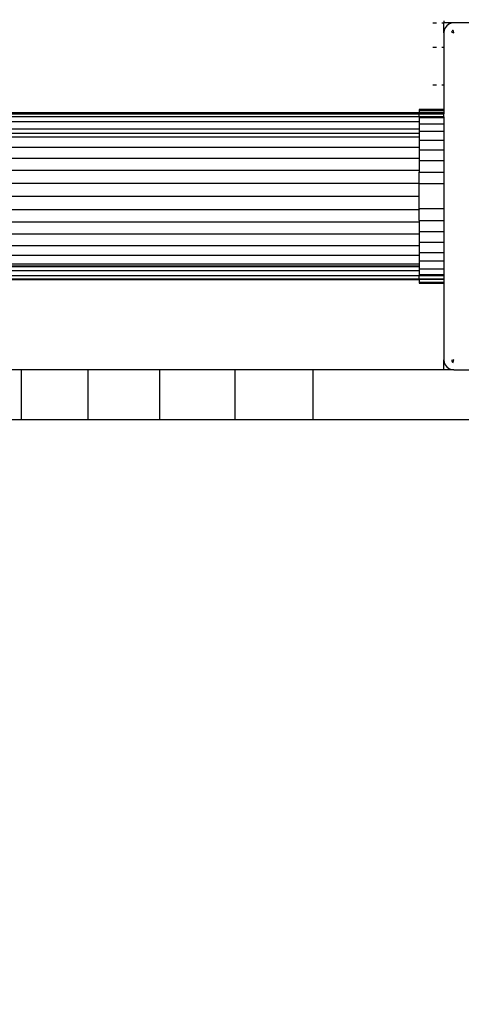
# Model space of a CAD drawing. Units: millimetres. Extents: x 65712 to 74940, y -8462 to 2460.
# Drawn here: x 72196 to 72285, y -5007 to -4809 of the extents above; entities that cross this region are included whole.
import ezdxf

# ---------------------------------------------------------------- set-up
doc = ezdxf.new("R2010")
doc.units = ezdxf.units.MM
doc.layers.add('Strefa bezpieczna', color=8, linetype='Continuous')
doc.dimstyles.get("Standard").update_dxf_attribs({"dimtxt": 180, "dimasz": 200, "dimexe": 0.18, "dimexo": 0.0625, "dimgap": 200, "dimtad": 0, "dimtih": 1, "dimtoh": 1, "dimlfac": 0.001, "dimzin": 0, "dimdsep": 46, "dimtxsty": 'Standard', "dimcen": 0.09, "dimse1": 1, "dimse2": 1, "dimadec": 0, "dimazin": 0, "dimtfac": 1, "dimtdec": 4, "dimtofl": 0, "dimtmove": 0, "dimatfit": 3, "dimfxl": 1, "dimtolj": 1, "dimtzin": 0, "dimarcsym": 0})

# ---------------------------------------------------------------- blocks, each defined once
blk = doc.blocks.new('*D125')
at = {"layer": 'Defpoints', "color": 0}
for p in [(70561.12, 1145.21), (65950.22, -8462.15), (72928.16, -8462.15)]:
    blk.add_point(p, dxfattribs=at)
at = {"layer": 'Strefa bezpieczna', "color": 0, "lineweight": -2}
for p, q in [((65950.22, 945.21), (65950.22, -3104.11)), ((65950.22, -8262.15), (65950.22, -3684.11))]:
    blk.add_line(p, q, dxfattribs=at)
at = {"layer": 'Strefa bezpieczna', "color": 0}
for points in [[(65983.55, 945.21), (65916.89, 945.21), (65950.22, 1145.21)], [(65916.89, -8262.15), (65983.55, -8262.15), (65950.22, -8462.15)]]:
    blk.add_solid(points, dxfattribs=at)
at = {"layer": 'Strefa bezpieczna', "color": 0, "insert": (65950.22, -3394.11), "char_height": 180, "attachment_point": 5}
blk.add_mtext('\\A1;9.61', dxfattribs=at)
blk = doc.blocks.new('*D126')
at = {"layer": 'Defpoints', "color": 0}
for p in [(70680.16, -818.38), (67146.85, -6498.3), (72714.16, -6498.3)]:
    blk.add_point(p, dxfattribs=at)
at = {"layer": 'Strefa bezpieczna', "color": 0, "lineweight": -2}
for p, q in [((67146.85, -1018.38), (67146.85, -3241.88)), ((67146.85, -6298.3), (67146.85, -3821.88))]:
    blk.add_line(p, q, dxfattribs=at)
at = {"layer": 'Strefa bezpieczna', "color": 0}
for points in [[(67180.18, -1018.38), (67113.52, -1018.38), (67146.85, -818.38)], [(67113.52, -6298.3), (67180.18, -6298.3), (67146.85, -6498.3)]]:
    blk.add_solid(points, dxfattribs=at)
at = {"layer": 'Strefa bezpieczna', "color": 0, "insert": (67146.85, -3531.88), "char_height": 180, "attachment_point": 5}
blk.add_mtext('\\A1;5.68', dxfattribs=at)

msp = doc.modelspace()

# ---------------------------------------------------------------- linework, layer by layer
for p, q in [((72281.159, -4808.984), (72281.159, -4809.385)), ((72278.936, -4809.385), (72279.659, -4809.385)), ((72280.757, -4809.385), (72281.159, -4809.385)), ((72281.159, -4811.385), (72281.159, -4809.385)), ((72283.159, -4809.385), (72281.159, -4809.385)), ((72281.227, -4810.868), (72281.159, -4811.385)), ((72281.427, -4810.385), (72281.227, -4810.868)), ((72281.745, -4809.971), (72281.427, -4810.385)), ((72282.159, -4809.653), (72281.745, -4809.971)), ((72282.641, -4809.454), (72282.159, -4809.653)), ((72283.159, -4809.385), (72282.641, -4809.454)), ((72282.722, -4811.133), (72282.671, -4811.255)), ((72282.802, -4811.028), (72282.722, -4811.133)), ((72282.907, -4810.948), (72282.802, -4811.028)), ((72283.028, -4810.898), (72282.907, -4810.948)), ((72283.164, -4811.402), (72283.028, -4810.898)), ((72286.159, -4809.385), (72283.159, -4809.385)), ((72281.159, -4811.385), (72281.159, -4814.385)), ((72282.671, -4811.255), (72283.164, -4811.402)), ((72279.659, -4814.385), (72278.936, -4814.385)), ((72281.159, -4814.385), (72280.757, -4814.385)), ((72281.159, -4814.385), (72281.159, -4821.885)), ((72278.936, -4821.885), (72279.659, -4821.885)), ((72280.757, -4821.885), (72281.159, -4821.885)), ((72281.159, -4821.885), (72281.159, -4826.885)), ((72281.159, -4826.885), (72276.159, -4826.885)), ((72276.159, -4826.885), (72276.159, -4827.07)), ((72281.159, -4826.885), (72281.159, -4827.07)), ((72276.159, -4827.535), (72136.251, -4827.535)), ((72136.389, -4827.762), (72276.159, -4827.743)), ((72276.159, -4828.36), (72136.637, -4828.36)), ((72276.159, -4827.07), (72281.159, -4827.07)), ((72276.159, -4827.07), (72276.159, -4827.535)), ((72276.159, -4827.535), (72276.159, -4827.62)), ((72281.159, -4827.535), (72276.159, -4827.535)), ((72281.159, -4827.62), (72276.159, -4827.62)), ((72276.159, -4827.743), (72276.159, -4827.62)), ((72276.159, -4828.36), (72276.159, -4827.743)), ((72276.159, -4827.743), (72281.159, -4827.743)), ((72276.159, -4828.36), (72276.159, -4828.52)), ((72281.159, -4828.36), (72276.159, -4828.36)), ((72281.159, -4828.52), (72276.159, -4828.52)), ((72276.159, -4828.52), (72276.159, -4829.372)), ((72281.159, -4827.07), (72281.159, -4827.535)), ((72281.159, -4827.535), (72281.159, -4827.62)), ((72281.159, -4827.62), (72281.159, -4827.743)), ((72281.159, -4828.36), (72281.159, -4827.743)), ((72281.159, -4828.36), (72281.159, -4828.52)), ((72281.159, -4828.52), (72281.159, -4829.75)), ((72276.159, -4829.372), (71586.159, -4829.372)), ((72137.629, -4830.753), (72276.159, -4830.753)), ((72276.159, -4830.833), (72137.661, -4830.833)), ((72276.159, -4829.372), (72276.159, -4829.75)), ((72276.159, -4829.75), (72281.159, -4829.75)), ((72276.159, -4829.75), (72276.159, -4830.753)), ((72276.159, -4830.753), (72276.159, -4830.833)), ((72276.159, -4830.833), (72276.159, -4831.279)), ((72281.159, -4829.75), (72281.159, -4831.279)), ((72276.159, -4831.689), (72138.016, -4831.689)), ((72276.159, -4832.471), (72138.277, -4832.471)), ((72281.159, -4831.279), (72276.159, -4831.279)), ((72276.159, -4831.279), (72276.159, -4831.689)), ((72276.159, -4831.689), (72276.159, -4832.471)), ((72276.159, -4832.471), (72276.159, -4833.069)), ((72281.159, -4831.279), (72281.159, -4833.069)), ((71586.159, -4834.481), (72276.159, -4834.481)), ((72276.159, -4833.069), (72281.159, -4833.069)), ((72276.159, -4833.069), (72276.159, -4834.481)), ((72276.159, -4834.481), (72276.159, -4835.076)), ((72281.159, -4833.069), (72281.159, -4835.076)), ((72276.159, -4836.736), (71586.159, -4836.736)), ((72281.159, -4835.076), (72276.159, -4835.076)), ((72276.159, -4835.076), (72276.159, -4836.736)), ((72276.159, -4836.736), (72276.159, -4837.25)), ((72281.159, -4835.076), (72281.159, -4837.25)), ((72281.159, -4837.25), (72276.159, -4837.25)), ((72276.159, -4837.25), (72276.159, -4839.178)), ((72281.159, -4837.25), (72281.159, -4839.539)), ((72276.159, -4839.178), (71586.159, -4839.178)), ((72276.159, -4839.178), (72276.159, -4839.539)), ((72276.159, -4839.539), (72281.159, -4839.539)), ((72276.159, -4841.75), (72276.159, -4839.539)), ((72281.159, -4839.539), (72281.159, -4841.885)), ((71586.159, -4841.75), (72276.159, -4841.75)), ((72276.159, -4841.75), (72276.159, -4841.885)), ((72281.159, -4841.885), (72276.159, -4841.885)), ((72276.159, -4844.385), (72276.159, -4841.885)), ((72281.159, -4841.885), (72281.159, -4846.885)), ((72276.159, -4844.385), (71586.159, -4844.385)), ((72276.159, -4846.885), (72276.159, -4844.385)), ((72281.159, -4846.885), (72276.159, -4846.885)), ((72276.159, -4846.885), (72276.159, -4847.021)), ((72281.159, -4846.885), (72281.159, -4849.232)), ((71586.159, -4847.021), (72276.159, -4847.021)), ((72276.159, -4849.232), (72276.159, -4847.021)), ((72276.159, -4849.592), (71586.159, -4849.592)), ((72276.159, -4849.232), (72281.159, -4849.232)), ((72276.159, -4849.232), (72276.159, -4849.592)), ((72276.159, -4849.592), (72276.159, -4851.521)), ((72281.159, -4849.232), (72281.159, -4851.521)), ((72276.159, -4852.035), (71586.159, -4852.035)), ((72281.159, -4851.521), (72276.159, -4851.521)), ((72276.159, -4851.521), (72276.159, -4852.035)), ((72276.159, -4852.035), (72276.159, -4853.695)), ((72281.159, -4851.521), (72281.159, -4853.695)), ((71586.159, -4854.29), (72276.159, -4854.29)), ((72281.159, -4853.695), (72276.159, -4853.695)), ((72276.159, -4853.695), (72276.159, -4854.29)), ((72276.159, -4854.29), (72276.159, -4855.702)), ((72281.159, -4853.695), (72281.159, -4855.702)), ((72276.159, -4856.3), (71586.159, -4856.3)), ((72276.159, -4855.702), (72281.159, -4855.702)), ((72276.159, -4855.702), (72276.159, -4856.3)), ((72276.159, -4856.3), (72276.159, -4857.492)), ((72281.159, -4855.702), (72281.159, -4857.492)), ((72154.659, -4858.017), (72276.159, -4858.017)), ((72276.159, -4858.46), (72154.659, -4858.46)), ((72276.159, -4858.635), (72154.659, -4858.635)), ((72281.159, -4857.492), (72276.159, -4857.492)), ((72276.159, -4857.492), (72276.159, -4858.017)), ((72276.159, -4858.017), (72276.159, -4858.46)), ((72276.159, -4858.46), (72276.159, -4858.635)), ((72276.159, -4858.635), (72276.159, -4859.021)), ((72281.159, -4857.492), (72281.159, -4859.021)), ((72276.159, -4859.399), (72154.659, -4859.399)), ((72276.159, -4860.411), (72154.659, -4860.411)), ((72276.159, -4859.021), (72281.159, -4859.021)), ((72276.159, -4859.021), (72276.159, -4859.399)), ((72276.159, -4859.399), (72276.159, -4860.251)), ((72281.159, -4860.251), (72276.159, -4860.251)), ((72276.159, -4860.251), (72276.159, -4860.411)), ((72276.159, -4861.028), (72276.159, -4860.411)), ((72281.159, -4860.411), (72276.159, -4860.411)), ((72281.159, -4859.021), (72281.159, -4860.251)), ((72281.159, -4860.251), (72281.159, -4860.411)), ((72281.159, -4860.411), (72281.159, -4861.028)), ((72154.659, -4861.028), (72276.159, -4861.028)), ((72276.159, -4861.235), (72154.659, -4861.235)), ((72276.159, -4861.151), (72276.159, -4861.028)), ((72276.159, -4861.028), (72281.159, -4861.028)), ((72281.159, -4861.151), (72276.159, -4861.151)), ((72276.159, -4861.151), (72276.159, -4861.235)), ((72276.159, -4861.235), (72276.159, -4861.701)), ((72276.159, -4861.701), (72281.159, -4861.701)), ((72276.159, -4861.701), (72276.159, -4861.885)), ((72276.159, -4861.885), (72281.159, -4861.885)), ((72281.159, -4861.028), (72281.159, -4861.151)), ((72281.159, -4861.151), (72281.159, -4861.701)), ((72281.159, -4861.701), (72281.159, -4861.885)), ((72281.159, -4861.885), (72281.159, -4877.385)), ((72281.159, -4879.385), (72281.159, -4877.385)), ((72281.159, -4877.385), (72281.227, -4877.903)), ((72281.227, -4877.903), (72281.427, -4878.385)), ((72281.427, -4878.385), (72281.745, -4878.8)), ((72283.176, -4877.381), (72282.671, -4877.516)), ((72282.671, -4877.516), (72282.722, -4877.638)), ((72282.722, -4877.638), (72282.802, -4877.742)), ((72282.802, -4877.742), (72282.907, -4877.823)), ((72282.907, -4877.823), (72283.028, -4877.873)), ((72283.028, -4877.873), (72283.176, -4877.381)), ((72195.881, -4879.385), (72183.948, -4879.385)), ((72195.881, -4889.385), (72195.881, -4879.385)), ((72209.26, -4879.385), (72195.881, -4879.385)), ((72223.757, -4879.385), (72209.26, -4879.385)), ((72209.26, -4879.385), (72209.26, -4889.385)), ((72239.016, -4879.385), (72223.757, -4879.385)), ((72223.757, -4879.385), (72223.757, -4889.385)), ((72239.016, -4889.385), (72239.016, -4879.385)), ((72254.659, -4879.385), (72239.016, -4879.385)), ((72254.659, -4879.385), (72254.659, -4889.385)), ((72281.159, -4879.385), (72254.659, -4879.385)), ((72283.159, -4879.385), (72281.159, -4879.385)), ((72281.745, -4878.8), (72282.159, -4879.117)), ((72282.159, -4879.117), (72282.641, -4879.317)), ((72282.641, -4879.317), (72283.159, -4879.385)), ((72283.159, -4879.385), (72296.159, -4879.385)), ((72193.809, -4889.42), (72195.881, -4889.385)), ((72195.881, -4889.385), (72209.26, -4889.385)), ((72209.26, -4889.385), (72223.757, -4889.385)), ((72223.757, -4889.385), (72239.016, -4889.385)), ((72239.016, -4889.385), (72254.659, -4889.385)), ((72254.659, -4889.385), (72296.159, -4889.385))]:
    msp.add_line(p, q)

# ---------------------------------------------------------------- dimensions: what is measured, and where the dimension line sits
at = {"layer": 'Strefa bezpieczna'}
for base, p1, p2, picture, middle in [((65950.222, -8462.148), (70561.115, 1145.213), (72928.155, -8462.148), '*D125', (65950.222, -3394.109)), ((67146.851, -6498.296), (70680.155, -818.384), (72714.155, -6498.296), '*D126', (67146.851, -3531.876))]:
    dim = msp.add_linear_dim(base=base, p1=p1, p2=p2, angle=90, dimstyle='Standard', dxfattribs=at)
    dim.commit()
    dim.dimension.update_dxf_attribs({"geometry": picture, "text_midpoint": middle, "dimtype": 160})

doc.saveas('drawing.dxf')
